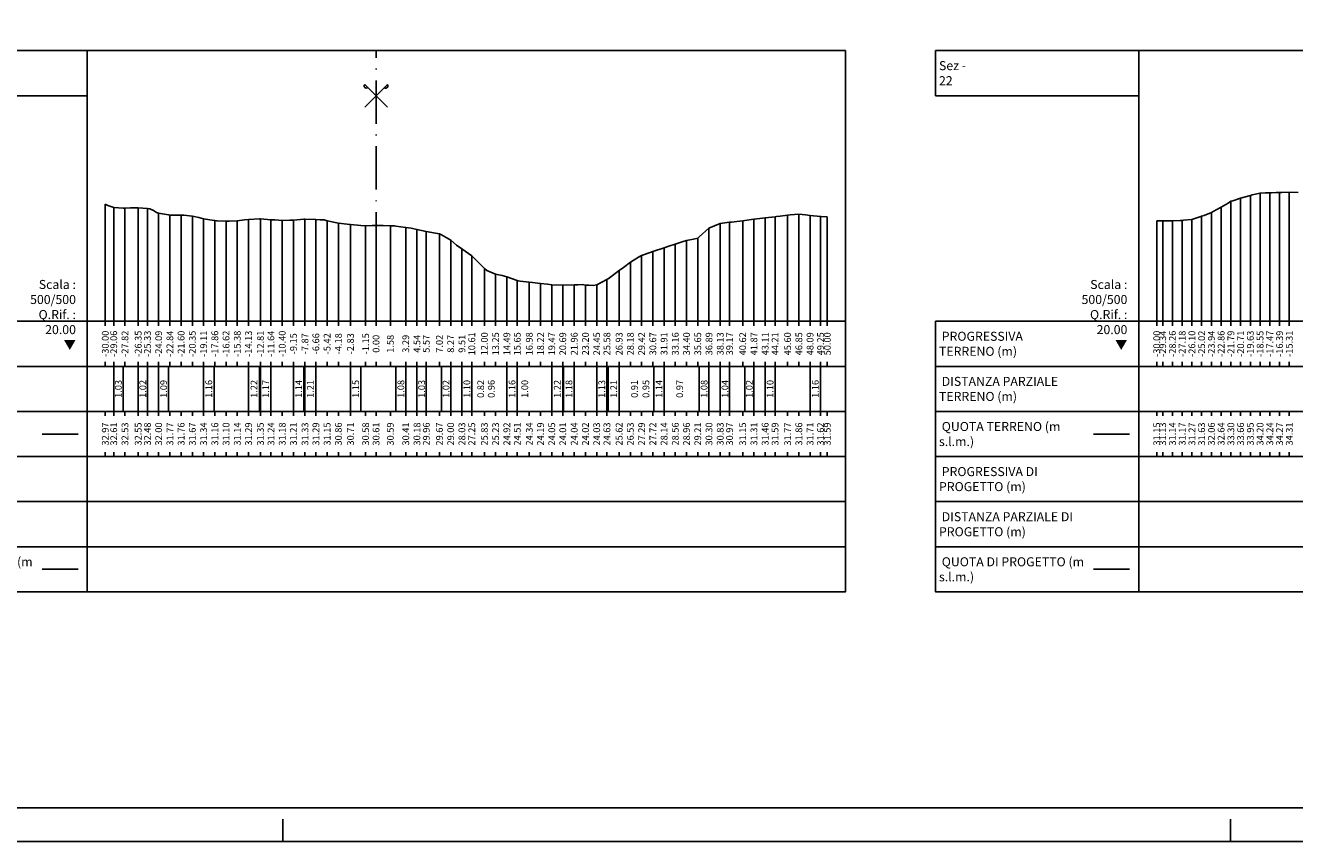
# Model space of a CAD drawing. Units: metres. Extents: x 647750 to 653337, y 4959298 to 4959718.
# Drawn here: x 649364 to 649504, y 4959298 to 4959389 of the extents above; entities that cross this region are included whole.
import ezdxf

# ---------------------------------------------------------------- set-up
doc = ezdxf.new("R2010")
doc.units = ezdxf.units.M
doc.linetypes.add('ACAD_ISO10W100', pattern=[18, 12, -3, 0, -3])
doc.linetypes.add('HIDDEN', pattern=[0.375, 0.25, -0.125])
for name, color, linetype in [('-XX-Indicazioni  stato di fatto', 2, 'Continuous'), ('76-INTE', 2, 'Continuous'), ('76-SQUADRATURA', 7, 'Continuous'), ('C-ROAD-SCTN-TEXT', 7, 'Continuous'), ('C-ROAD-SCTN-VIEW', 7, 'Continuous'), ('C3D-SEZ-CANDELE', 253, 'HIDDEN'), ('C3D-SEZ-ETICH', 2, 'Continuous'), ('C3D-SEZ-FINCHE', 2, 'Continuous'), ('C3D-SEZ-TAB', 2, 'Continuous'), ('C3D-SEZ-TERR', 1, 'Continuous')]:
    doc.layers.add(name, color=color, linetype=linetype)
doc.styles.add('ART_200', font='calibri.ttf', dxfattribs={"width": 0.8, "height": 0.1})

# ---------------------------------------------------------------- blocks, each defined once
blk = doc.blocks.new('A0')
at = {"layer": '76-INTE', "color": 1}
for p, q in [((34.8, 0), (34.8, 0.5)), ((55.8, 0), (55.8, 0.5)), ((35.3, 0), (34.8, 0)), ((56.3, 0), (55.8, 0))]:
    blk.add_line(p, q, dxfattribs=at)
at = {"layer": '76-SQUADRATURA', "color": 2}
blk.add_lwpolyline([(0, 0), (118.8, 0), (118.8, 84), (0, 84)], close=True, dxfattribs=at)
at = {"layer": '76-SQUADRATURA', "color": 6}
blk.add_lwpolyline([(118.05, 29.7), (118.05, 83.25), (1.5, 83.25), (1.5, 0.75), (97.8, 0.75)], dxfattribs=at)
blk = doc.blocks.new('ASSE_ART')
at = {"flags": 128}
for points in [[(1502840.66, 4333389.41), (1502845.92, 4333394.66)], [(1502845.92, 4333389.41), (1502840.66, 4333394.66)]]:
    blk.add_lwpolyline(points, dxfattribs=at)
for centre, start, end in [((1502841.02, 4333394.31), 135, 315), ((1502845.56, 4333394.31), 225, 45)]:
    blk.add_arc(centre, 0.5, start, end)

msp = doc.modelspace()

# ---------------------------------------------------------------- linework, layer by layer
at = {"layer": 'C-ROAD-SCTN-VIEW', "color": 3, "linetype": 'Continuous', "lineweight": -3}
for p, q in [((649365.57, 4959343.284), (649369.57, 4959343.284)), ((649482.07, 4959343.284), (649486.07, 4959343.284))]:
    msp.add_line(p, q, dxfattribs=at)
at = {"layer": 'C-ROAD-SCTN-VIEW', "color": 14, "linetype": 'Continuous', "lineweight": -3}
for p, q in [((649365.57, 4959328.284), (649369.57, 4959328.284)), ((649482.07, 4959328.284), (649486.07, 4959328.284))]:
    msp.add_line(p, q, dxfattribs=at)
at = {"layer": 'C3D-SEZ-CANDELE', "color": 1, "linetype": 'Continuous', "lineweight": -3}
for p, q in [((649500.522, 4959369.987), (649500.522, 4959355.784)), ((649501.601, 4959370.028), (649501.601, 4959355.784)), ((649502.68, 4959370.055), (649502.68, 4959355.784)), ((649503.76, 4959370.096), (649503.76, 4959355.784)), ((649372.57, 4959368.753), (649372.57, 4959355.784)), ((649497.284, 4959369.079), (649497.284, 4959355.784)), ((649498.364, 4959369.44), (649498.364, 4959355.784)), ((649499.443, 4959369.738), (649499.443, 4959355.784)), ((649373.506, 4959368.393), (649373.506, 4959355.784)), ((649374.75, 4959368.314), (649374.75, 4959355.784)), ((649376.216, 4959368.338), (649376.216, 4959355.784)), ((649377.239, 4959368.268), (649377.239, 4959355.784)), ((649378.483, 4959367.781), (649378.483, 4959355.784)), ((649379.728, 4959367.559), (649379.728, 4959355.784)), ((649380.972, 4959367.54), (649380.972, 4959355.784)), ((649382.217, 4959367.449), (649382.217, 4959355.784)), ((649383.461, 4959367.123), (649383.461, 4959355.784)), ((649388.439, 4959367.073), (649388.439, 4959355.784)), ((649389.759, 4959367.138), (649389.759, 4959355.784)), ((649394.697, 4959367.115), (649394.697, 4959355.784)), ((649395.905, 4959367.072), (649395.905, 4959355.784)), ((649444.438, 4959367.09), (649444.438, 4959355.784)), ((649445.683, 4959367.24), (649445.683, 4959355.784)), ((649446.781, 4959367.372), (649446.781, 4959355.784)), ((649448.171, 4959367.558), (649448.171, 4959355.784)), ((649449.416, 4959367.646), (649449.416, 4959355.784)), ((649450.66, 4959367.494), (649450.66, 4959355.784)), ((649451.821, 4959367.401), (649451.821, 4959355.784)), ((649452.57, 4959367.375), (649452.57, 4959355.784)), ((649494.047, 4959367.415), (649494.047, 4959355.784)), ((649495.126, 4959367.841), (649495.126, 4959355.784)), ((649496.205, 4959368.429), (649496.205, 4959355.784)), ((649384.706, 4959366.943), (649384.706, 4959355.784)), ((649385.95, 4959366.887), (649385.95, 4959355.784)), ((649387.194, 4959366.927), (649387.194, 4959355.784)), ((649390.928, 4959367.02), (649390.928, 4959355.784)), ((649392.172, 4959366.96), (649392.172, 4959355.784)), ((649393.417, 4959366.99), (649393.417, 4959355.784)), ((649397.15, 4959366.929), (649397.15, 4959355.784)), ((649398.394, 4959366.648), (649398.394, 4959355.784)), ((649399.738, 4959366.49), (649399.738, 4959355.784)), ((649401.418, 4959366.369), (649401.418, 4959355.784)), ((649402.57, 4959366.39), (649402.57, 4959355.784)), ((649402.57, 4959366.39), (649402.57, 4959355.784)), ((649404.155, 4959366.371), (649404.155, 4959355.784)), ((649405.861, 4959366.19), (649405.861, 4959355.784)), ((649407.105, 4959365.961), (649407.105, 4959355.784)), ((649408.138, 4959365.748), (649408.138, 4959355.784)), ((649439.46, 4959366.087), (649439.46, 4959355.784)), ((649440.705, 4959366.613), (649440.705, 4959355.784)), ((649441.741, 4959366.756), (649441.741, 4959355.784)), ((649443.194, 4959366.933), (649443.194, 4959355.784)), ((649489.07, 4959366.933), (649489.07, 4959355.784)), ((649489.73, 4959366.916), (649489.73, 4959355.784)), ((649490.809, 4959366.928), (649490.809, 4959355.784)), ((649491.888, 4959366.952), (649491.888, 4959355.784)), ((649492.967, 4959367.054), (649492.967, 4959355.784)), ((649409.594, 4959365.458), (649409.594, 4959355.784)), ((649410.839, 4959364.782), (649410.839, 4959355.784)), ((649435.727, 4959364.34), (649435.727, 4959355.784)), ((649436.972, 4959364.74), (649436.972, 4959355.784)), ((649438.216, 4959364.991), (649438.216, 4959355.784)), ((649412.083, 4959363.814), (649412.083, 4959355.784)), ((649413.179, 4959363.032), (649413.179, 4959355.784)), ((649431.994, 4959363.076), (649431.994, 4959355.784)), ((649433.238, 4959363.5), (649433.238, 4959355.784)), ((649434.483, 4959363.924), (649434.483, 4959355.784)), ((649414.572, 4959361.617), (649414.572, 4959355.784)), ((649430.749, 4959362.317), (649430.749, 4959355.784)), ((649415.816, 4959361.019), (649415.816, 4959355.784)), ((649417.061, 4959360.701), (649417.061, 4959355.784)), ((649418.219, 4959360.291), (649418.219, 4959355.784)), ((649419.55, 4959360.123), (649419.55, 4959355.784)), ((649428.149, 4959360.411), (649428.149, 4959355.784)), ((649429.505, 4959361.401), (649429.505, 4959355.784)), ((649420.794, 4959359.976), (649420.794, 4959355.784)), ((649422.038, 4959359.837), (649422.038, 4959355.784)), ((649423.259, 4959359.799), (649423.259, 4959355.784)), ((649424.527, 4959359.821), (649424.527, 4959355.784)), ((649425.772, 4959359.801), (649425.772, 4959355.784)), ((649427.016, 4959359.81), (649427.016, 4959355.784))]:
    msp.add_line(p, q, dxfattribs=at)
at = {"layer": 'C3D-SEZ-FINCHE', "color": 2, "linetype": 'Continuous', "lineweight": -3}
for p, q in [((649372.57, 4959355.784), (649372.57, 4959355.284)), ((649373.506, 4959355.784), (649373.506, 4959355.284)), ((649374.75, 4959355.784), (649374.75, 4959355.284)), ((649376.216, 4959355.784), (649376.216, 4959355.284)), ((649377.239, 4959355.784), (649377.239, 4959355.284)), ((649378.483, 4959355.784), (649378.483, 4959355.284)), ((649379.728, 4959355.784), (649379.728, 4959355.284)), ((649380.972, 4959355.784), (649380.972, 4959355.284)), ((649382.217, 4959355.784), (649382.217, 4959355.284)), ((649383.461, 4959355.784), (649383.461, 4959355.284)), ((649384.706, 4959355.784), (649384.706, 4959355.284)), ((649385.95, 4959355.784), (649385.95, 4959355.284)), ((649387.194, 4959355.784), (649387.194, 4959355.284)), ((649388.439, 4959355.784), (649388.439, 4959355.284)), ((649389.759, 4959355.784), (649389.759, 4959355.284)), ((649390.928, 4959355.784), (649390.928, 4959355.284)), ((649392.172, 4959355.784), (649392.172, 4959355.284)), ((649393.417, 4959355.784), (649393.417, 4959355.284)), ((649394.697, 4959355.784), (649394.697, 4959355.284)), ((649395.905, 4959355.784), (649395.905, 4959355.284)), ((649397.15, 4959355.784), (649397.15, 4959355.284)), ((649398.394, 4959355.784), (649398.394, 4959355.284)), ((649399.738, 4959355.784), (649399.738, 4959355.284)), ((649401.418, 4959355.784), (649401.418, 4959355.284)), ((649402.57, 4959355.784), (649402.57, 4959355.284)), ((649404.155, 4959355.784), (649404.155, 4959355.284)), ((649405.861, 4959355.784), (649405.861, 4959355.284)), ((649407.105, 4959355.784), (649407.105, 4959355.284)), ((649408.138, 4959355.784), (649408.138, 4959355.284)), ((649409.594, 4959355.784), (649409.594, 4959355.284)), ((649410.839, 4959355.784), (649410.839, 4959355.284)), ((649412.083, 4959355.784), (649412.083, 4959355.284)), ((649413.179, 4959355.784), (649413.179, 4959355.284)), ((649414.572, 4959355.784), (649414.572, 4959355.284)), ((649415.816, 4959355.784), (649415.816, 4959355.284)), ((649417.061, 4959355.784), (649417.061, 4959355.284)), ((649418.219, 4959355.784), (649418.219, 4959355.284)), ((649419.55, 4959355.784), (649419.55, 4959355.284)), ((649420.794, 4959355.784), (649420.794, 4959355.284)), ((649422.038, 4959355.784), (649422.038, 4959355.284)), ((649423.259, 4959355.784), (649423.259, 4959355.284)), ((649424.527, 4959355.784), (649424.527, 4959355.284)), ((649425.772, 4959355.784), (649425.772, 4959355.284)), ((649427.016, 4959355.784), (649427.016, 4959355.284)), ((649428.149, 4959355.784), (649428.149, 4959355.284)), ((649429.505, 4959355.784), (649429.505, 4959355.284)), ((649430.749, 4959355.784), (649430.749, 4959355.284)), ((649431.994, 4959355.784), (649431.994, 4959355.284)), ((649433.238, 4959355.784), (649433.238, 4959355.284)), ((649434.483, 4959355.784), (649434.483, 4959355.284)), ((649435.727, 4959355.784), (649435.727, 4959355.284)), ((649436.972, 4959355.784), (649436.972, 4959355.284)), ((649438.216, 4959355.784), (649438.216, 4959355.284)), ((649439.46, 4959355.784), (649439.46, 4959355.284)), ((649440.705, 4959355.784), (649440.705, 4959355.284)), ((649441.741, 4959355.784), (649441.741, 4959355.284)), ((649443.194, 4959355.784), (649443.194, 4959355.284)), ((649444.438, 4959355.784), (649444.438, 4959355.284)), ((649445.683, 4959355.784), (649445.683, 4959355.284)), ((649446.781, 4959355.784), (649446.781, 4959355.284)), ((649448.171, 4959355.784), (649448.171, 4959355.284)), ((649449.416, 4959355.784), (649449.416, 4959355.284)), ((649450.66, 4959355.784), (649450.66, 4959355.284)), ((649451.821, 4959355.784), (649451.821, 4959355.284)), ((649452.57, 4959355.784), (649452.57, 4959355.284)), ((649489.07, 4959355.784), (649489.07, 4959355.284)), ((649489.73, 4959355.784), (649489.73, 4959355.284)), ((649490.809, 4959355.784), (649490.809, 4959355.284)), ((649491.888, 4959355.784), (649491.888, 4959355.284)), ((649492.967, 4959355.784), (649492.967, 4959355.284)), ((649494.047, 4959355.784), (649494.047, 4959355.284)), ((649495.126, 4959355.784), (649495.126, 4959355.284)), ((649496.205, 4959355.784), (649496.205, 4959355.284)), ((649497.284, 4959355.784), (649497.284, 4959355.284)), ((649498.364, 4959355.784), (649498.364, 4959355.284)), ((649499.443, 4959355.784), (649499.443, 4959355.284)), ((649500.522, 4959355.784), (649500.522, 4959355.284)), ((649501.601, 4959355.784), (649501.601, 4959355.284)), ((649502.68, 4959355.784), (649502.68, 4959355.284)), ((649503.76, 4959355.784), (649503.76, 4959355.284)), ((649372.57, 4959350.784), (649372.57, 4959351.284)), ((649373.506, 4959350.784), (649373.506, 4959351.284)), ((649373.506, 4959345.784), (649373.506, 4959350.784)), ((649374.536, 4959345.784), (649374.536, 4959350.784)), ((649374.75, 4959350.784), (649374.75, 4959351.284)), ((649376.216, 4959350.784), (649376.216, 4959351.284)), ((649376.216, 4959345.784), (649376.216, 4959350.784)), ((649377.239, 4959350.784), (649377.239, 4959351.284)), ((649377.239, 4959345.784), (649377.239, 4959350.784)), ((649378.483, 4959350.784), (649378.483, 4959351.284)), ((649378.483, 4959345.784), (649378.483, 4959350.784)), ((649379.576, 4959345.784), (649379.576, 4959350.784)), ((649379.728, 4959350.784), (649379.728, 4959351.284)), ((649380.972, 4959350.784), (649380.972, 4959351.284)), ((649382.217, 4959350.784), (649382.217, 4959351.284)), ((649383.461, 4959350.784), (649383.461, 4959351.284)), ((649383.461, 4959345.784), (649383.461, 4959350.784)), ((649384.617, 4959345.784), (649384.617, 4959350.784)), ((649384.706, 4959350.784), (649384.706, 4959351.284)), ((649385.95, 4959350.784), (649385.95, 4959351.284)), ((649387.194, 4959350.784), (649387.194, 4959351.284)), ((649388.439, 4959350.784), (649388.439, 4959351.284)), ((649388.439, 4959345.784), (649388.439, 4959350.784)), ((649389.657, 4959345.784), (649389.657, 4959350.784)), ((649389.759, 4959350.784), (649389.759, 4959351.284)), ((649389.759, 4959345.784), (649389.759, 4959350.784)), ((649390.928, 4959350.784), (649390.928, 4959351.284)), ((649390.928, 4959345.784), (649390.928, 4959350.784)), ((649392.172, 4959350.784), (649392.172, 4959351.284)), ((649393.417, 4959350.784), (649393.417, 4959351.284)), ((649393.417, 4959345.784), (649393.417, 4959350.784)), ((649394.557, 4959345.784), (649394.557, 4959350.784)), ((649394.697, 4959350.784), (649394.697, 4959351.284)), ((649394.697, 4959345.784), (649394.697, 4959350.784)), ((649395.905, 4959350.784), (649395.905, 4959351.284)), ((649395.905, 4959345.784), (649395.905, 4959350.784)), ((649397.15, 4959350.784), (649397.15, 4959351.284)), ((649398.394, 4959350.784), (649398.394, 4959351.284)), ((649399.738, 4959350.784), (649399.738, 4959351.284)), ((649399.738, 4959345.784), (649399.738, 4959350.784)), ((649400.883, 4959345.784), (649400.883, 4959350.784)), ((649401.418, 4959350.784), (649401.418, 4959351.284)), ((649402.57, 4959350.784), (649402.57, 4959351.284)), ((649404.155, 4959350.784), (649404.155, 4959351.284)), ((649404.778, 4959345.784), (649404.778, 4959350.784)), ((649405.861, 4959350.784), (649405.861, 4959351.284)), ((649405.861, 4959345.784), (649405.861, 4959350.784)), ((649407.105, 4959350.784), (649407.105, 4959351.284)), ((649407.105, 4959345.784), (649407.105, 4959350.784)), ((649408.138, 4959350.784), (649408.138, 4959351.284)), ((649408.138, 4959345.784), (649408.138, 4959350.784)), ((649409.594, 4959350.784), (649409.594, 4959351.284)), ((649409.818, 4959345.784), (649409.818, 4959350.784)), ((649410.839, 4959350.784), (649410.839, 4959351.284)), ((649410.839, 4959345.784), (649410.839, 4959350.784)), ((649412.083, 4959350.784), (649412.083, 4959351.284)), ((649412.083, 4959345.784), (649412.083, 4959350.784)), ((649413.179, 4959350.784), (649413.179, 4959351.284)), ((649413.179, 4959345.784), (649413.179, 4959350.784)), ((649414.572, 4959350.784), (649414.572, 4959351.284)), ((649415.816, 4959350.784), (649415.816, 4959351.284)), ((649417.061, 4959350.784), (649417.061, 4959351.284)), ((649417.061, 4959345.784), (649417.061, 4959350.784)), ((649418.219, 4959350.784), (649418.219, 4959351.284)), ((649418.219, 4959345.784), (649418.219, 4959350.784)), ((649419.55, 4959350.784), (649419.55, 4959351.284)), ((649420.794, 4959350.784), (649420.794, 4959351.284)), ((649422.038, 4959350.784), (649422.038, 4959351.284)), ((649422.038, 4959345.784), (649422.038, 4959350.784)), ((649423.259, 4959350.784), (649423.259, 4959351.284)), ((649423.259, 4959345.784), (649423.259, 4959350.784)), ((649423.35, 4959345.784), (649423.35, 4959350.784)), ((649424.527, 4959350.784), (649424.527, 4959351.284)), ((649424.527, 4959345.784), (649424.527, 4959350.784)), ((649425.772, 4959350.784), (649425.772, 4959351.284)), ((649427.016, 4959350.784), (649427.016, 4959351.284)), ((649427.016, 4959345.784), (649427.016, 4959350.784)), ((649428.149, 4959350.784), (649428.149, 4959351.284)), ((649428.149, 4959345.784), (649428.149, 4959350.784)), ((649428.3, 4959345.784), (649428.3, 4959350.784)), ((649429.505, 4959350.784), (649429.505, 4959351.284)), ((649429.505, 4959345.784), (649429.505, 4959350.784)), ((649430.749, 4959350.784), (649430.749, 4959351.284)), ((649431.994, 4959350.784), (649431.994, 4959351.284)), ((649433.238, 4959350.784), (649433.238, 4959351.284)), ((649433.34, 4959345.784), (649433.34, 4959350.784)), ((649434.483, 4959350.784), (649434.483, 4959351.284)), ((649434.483, 4959345.784), (649434.483, 4959350.784)), ((649435.727, 4959350.784), (649435.727, 4959351.284)), ((649436.972, 4959350.784), (649436.972, 4959351.284)), ((649438.216, 4959350.784), (649438.216, 4959351.284)), ((649438.38, 4959345.784), (649438.38, 4959350.784)), ((649439.46, 4959350.784), (649439.46, 4959351.284)), ((649439.46, 4959345.784), (649439.46, 4959350.784)), ((649440.705, 4959350.784), (649440.705, 4959351.284)), ((649440.705, 4959345.784), (649440.705, 4959350.784)), ((649441.741, 4959350.784), (649441.741, 4959351.284)), ((649441.741, 4959345.784), (649441.741, 4959350.784)), ((649443.194, 4959350.784), (649443.194, 4959351.284)), ((649443.421, 4959345.784), (649443.421, 4959350.784)), ((649444.438, 4959350.784), (649444.438, 4959351.284)), ((649444.438, 4959345.784), (649444.438, 4959350.784)), ((649445.683, 4959350.784), (649445.683, 4959351.284)), ((649445.683, 4959345.784), (649445.683, 4959350.784)), ((649446.781, 4959350.784), (649446.781, 4959351.284)), ((649446.781, 4959345.784), (649446.781, 4959350.784)), ((649448.171, 4959350.784), (649448.171, 4959351.284)), ((649449.416, 4959350.784), (649449.416, 4959351.284)), ((649450.66, 4959350.784), (649450.66, 4959351.284)), ((649450.66, 4959345.784), (649450.66, 4959350.784)), ((649451.821, 4959350.784), (649451.821, 4959351.284)), ((649451.821, 4959345.784), (649451.821, 4959350.784)), ((649452.57, 4959350.784), (649452.57, 4959351.284)), ((649489.07, 4959350.784), (649489.07, 4959351.284)), ((649489.73, 4959350.784), (649489.73, 4959351.284)), ((649490.809, 4959350.784), (649490.809, 4959351.284)), ((649491.888, 4959350.784), (649491.888, 4959351.284)), ((649492.967, 4959350.784), (649492.967, 4959351.284)), ((649494.047, 4959350.784), (649494.047, 4959351.284)), ((649495.126, 4959350.784), (649495.126, 4959351.284)), ((649496.205, 4959350.784), (649496.205, 4959351.284)), ((649497.284, 4959350.784), (649497.284, 4959351.284)), ((649498.364, 4959350.784), (649498.364, 4959351.284)), ((649499.443, 4959350.784), (649499.443, 4959351.284)), ((649500.522, 4959350.784), (649500.522, 4959351.284)), ((649501.601, 4959350.784), (649501.601, 4959351.284)), ((649502.68, 4959350.784), (649502.68, 4959351.284)), ((649503.76, 4959350.784), (649503.76, 4959351.284)), ((649372.57, 4959345.784), (649372.57, 4959345.284)), ((649373.506, 4959345.784), (649373.506, 4959345.284)), ((649374.75, 4959345.784), (649374.75, 4959345.284)), ((649376.216, 4959345.784), (649376.216, 4959345.284)), ((649377.239, 4959345.784), (649377.239, 4959345.284)), ((649378.483, 4959345.784), (649378.483, 4959345.284)), ((649379.728, 4959345.784), (649379.728, 4959345.284)), ((649380.972, 4959345.784), (649380.972, 4959345.284)), ((649382.217, 4959345.784), (649382.217, 4959345.284)), ((649383.461, 4959345.784), (649383.461, 4959345.284)), ((649384.706, 4959345.784), (649384.706, 4959345.284)), ((649385.95, 4959345.784), (649385.95, 4959345.284)), ((649387.194, 4959345.784), (649387.194, 4959345.284)), ((649388.439, 4959345.784), (649388.439, 4959345.284)), ((649389.759, 4959345.784), (649389.759, 4959345.284)), ((649390.928, 4959345.784), (649390.928, 4959345.284)), ((649392.172, 4959345.784), (649392.172, 4959345.284)), ((649393.417, 4959345.784), (649393.417, 4959345.284)), ((649394.697, 4959345.784), (649394.697, 4959345.284)), ((649395.905, 4959345.784), (649395.905, 4959345.284)), ((649397.15, 4959345.784), (649397.15, 4959345.284)), ((649398.394, 4959345.784), (649398.394, 4959345.284)), ((649399.738, 4959345.784), (649399.738, 4959345.284)), ((649401.418, 4959345.784), (649401.418, 4959345.284)), ((649402.57, 4959345.784), (649402.57, 4959345.284)), ((649404.155, 4959345.784), (649404.155, 4959345.284)), ((649405.861, 4959345.784), (649405.861, 4959345.284)), ((649407.105, 4959345.784), (649407.105, 4959345.284)), ((649408.138, 4959345.784), (649408.138, 4959345.284)), ((649409.594, 4959345.784), (649409.594, 4959345.284)), ((649410.839, 4959345.784), (649410.839, 4959345.284)), ((649412.083, 4959345.784), (649412.083, 4959345.284)), ((649413.179, 4959345.784), (649413.179, 4959345.284)), ((649414.572, 4959345.784), (649414.572, 4959345.284)), ((649415.816, 4959345.784), (649415.816, 4959345.284)), ((649417.061, 4959345.784), (649417.061, 4959345.284)), ((649418.219, 4959345.784), (649418.219, 4959345.284)), ((649419.55, 4959345.784), (649419.55, 4959345.284)), ((649420.794, 4959345.784), (649420.794, 4959345.284)), ((649422.038, 4959345.784), (649422.038, 4959345.284)), ((649423.259, 4959345.784), (649423.259, 4959345.284)), ((649424.527, 4959345.784), (649424.527, 4959345.284)), ((649425.772, 4959345.784), (649425.772, 4959345.284)), ((649427.016, 4959345.784), (649427.016, 4959345.284)), ((649428.149, 4959345.784), (649428.149, 4959345.284)), ((649429.505, 4959345.784), (649429.505, 4959345.284)), ((649430.749, 4959345.784), (649430.749, 4959345.284)), ((649431.994, 4959345.784), (649431.994, 4959345.284)), ((649433.238, 4959345.784), (649433.238, 4959345.284)), ((649434.483, 4959345.784), (649434.483, 4959345.284)), ((649435.727, 4959345.784), (649435.727, 4959345.284)), ((649436.972, 4959345.784), (649436.972, 4959345.284)), ((649438.216, 4959345.784), (649438.216, 4959345.284)), ((649439.46, 4959345.784), (649439.46, 4959345.284)), ((649440.705, 4959345.784), (649440.705, 4959345.284)), ((649441.741, 4959345.784), (649441.741, 4959345.284)), ((649443.194, 4959345.784), (649443.194, 4959345.284)), ((649444.438, 4959345.784), (649444.438, 4959345.284)), ((649445.683, 4959345.784), (649445.683, 4959345.284)), ((649446.781, 4959345.784), (649446.781, 4959345.284)), ((649448.171, 4959345.784), (649448.171, 4959345.284)), ((649449.416, 4959345.784), (649449.416, 4959345.284)), ((649450.66, 4959345.784), (649450.66, 4959345.284)), ((649451.821, 4959345.784), (649451.821, 4959345.284)), ((649452.57, 4959345.784), (649452.57, 4959345.284)), ((649489.07, 4959345.784), (649489.07, 4959345.284)), ((649489.73, 4959345.784), (649489.73, 4959345.284)), ((649490.809, 4959345.784), (649490.809, 4959345.284)), ((649491.888, 4959345.784), (649491.888, 4959345.284)), ((649492.967, 4959345.784), (649492.967, 4959345.284)), ((649494.047, 4959345.784), (649494.047, 4959345.284)), ((649495.126, 4959345.784), (649495.126, 4959345.284)), ((649496.205, 4959345.784), (649496.205, 4959345.284)), ((649497.284, 4959345.784), (649497.284, 4959345.284)), ((649498.364, 4959345.784), (649498.364, 4959345.284)), ((649499.443, 4959345.784), (649499.443, 4959345.284)), ((649500.522, 4959345.784), (649500.522, 4959345.284)), ((649501.601, 4959345.784), (649501.601, 4959345.284)), ((649502.68, 4959345.784), (649502.68, 4959345.284)), ((649503.76, 4959345.784), (649503.76, 4959345.284)), ((649372.57, 4959340.784), (649372.57, 4959341.284)), ((649373.506, 4959340.784), (649373.506, 4959341.284)), ((649374.75, 4959340.784), (649374.75, 4959341.284)), ((649376.216, 4959340.784), (649376.216, 4959341.284)), ((649377.239, 4959340.784), (649377.239, 4959341.284)), ((649378.483, 4959340.784), (649378.483, 4959341.284)), ((649379.728, 4959340.784), (649379.728, 4959341.284)), ((649380.972, 4959340.784), (649380.972, 4959341.284)), ((649382.217, 4959340.784), (649382.217, 4959341.284)), ((649383.461, 4959340.784), (649383.461, 4959341.284)), ((649384.706, 4959340.784), (649384.706, 4959341.284)), ((649385.95, 4959340.784), (649385.95, 4959341.284)), ((649387.194, 4959340.784), (649387.194, 4959341.284)), ((649388.439, 4959340.784), (649388.439, 4959341.284)), ((649389.759, 4959340.784), (649389.759, 4959341.284)), ((649390.928, 4959340.784), (649390.928, 4959341.284)), ((649392.172, 4959340.784), (649392.172, 4959341.284)), ((649393.417, 4959340.784), (649393.417, 4959341.284)), ((649394.697, 4959340.784), (649394.697, 4959341.284)), ((649395.905, 4959340.784), (649395.905, 4959341.284)), ((649397.15, 4959340.784), (649397.15, 4959341.284)), ((649398.394, 4959340.784), (649398.394, 4959341.284)), ((649399.738, 4959340.784), (649399.738, 4959341.284)), ((649401.418, 4959340.784), (649401.418, 4959341.284)), ((649402.57, 4959340.784), (649402.57, 4959341.284)), ((649404.155, 4959340.784), (649404.155, 4959341.284)), ((649405.861, 4959340.784), (649405.861, 4959341.284)), ((649407.105, 4959340.784), (649407.105, 4959341.284)), ((649408.138, 4959340.784), (649408.138, 4959341.284)), ((649409.594, 4959340.784), (649409.594, 4959341.284)), ((649410.839, 4959340.784), (649410.839, 4959341.284)), ((649412.083, 4959340.784), (649412.083, 4959341.284)), ((649413.179, 4959340.784), (649413.179, 4959341.284)), ((649414.572, 4959340.784), (649414.572, 4959341.284)), ((649415.816, 4959340.784), (649415.816, 4959341.284)), ((649417.061, 4959340.784), (649417.061, 4959341.284)), ((649418.219, 4959340.784), (649418.219, 4959341.284)), ((649419.55, 4959340.784), (649419.55, 4959341.284)), ((649420.794, 4959340.784), (649420.794, 4959341.284)), ((649422.038, 4959340.784), (649422.038, 4959341.284)), ((649423.259, 4959340.784), (649423.259, 4959341.284)), ((649424.527, 4959340.784), (649424.527, 4959341.284)), ((649425.772, 4959340.784), (649425.772, 4959341.284)), ((649427.016, 4959340.784), (649427.016, 4959341.284)), ((649428.149, 4959340.784), (649428.149, 4959341.284)), ((649429.505, 4959340.784), (649429.505, 4959341.284)), ((649430.749, 4959340.784), (649430.749, 4959341.284)), ((649431.994, 4959340.784), (649431.994, 4959341.284)), ((649433.238, 4959340.784), (649433.238, 4959341.284)), ((649434.483, 4959340.784), (649434.483, 4959341.284)), ((649435.727, 4959340.784), (649435.727, 4959341.284)), ((649436.972, 4959340.784), (649436.972, 4959341.284)), ((649438.216, 4959340.784), (649438.216, 4959341.284)), ((649439.46, 4959340.784), (649439.46, 4959341.284)), ((649440.705, 4959340.784), (649440.705, 4959341.284)), ((649441.741, 4959340.784), (649441.741, 4959341.284)), ((649443.194, 4959340.784), (649443.194, 4959341.284)), ((649444.438, 4959340.784), (649444.438, 4959341.284)), ((649445.683, 4959340.784), (649445.683, 4959341.284)), ((649446.781, 4959340.784), (649446.781, 4959341.284)), ((649448.171, 4959340.784), (649448.171, 4959341.284)), ((649449.416, 4959340.784), (649449.416, 4959341.284)), ((649450.66, 4959340.784), (649450.66, 4959341.284)), ((649451.821, 4959340.784), (649451.821, 4959341.284)), ((649452.57, 4959340.784), (649452.57, 4959341.284)), ((649489.07, 4959340.784), (649489.07, 4959341.284)), ((649489.73, 4959340.784), (649489.73, 4959341.284)), ((649490.809, 4959340.784), (649490.809, 4959341.284)), ((649491.888, 4959340.784), (649491.888, 4959341.284)), ((649492.967, 4959340.784), (649492.967, 4959341.284)), ((649494.047, 4959340.784), (649494.047, 4959341.284)), ((649495.126, 4959340.784), (649495.126, 4959341.284)), ((649496.205, 4959340.784), (649496.205, 4959341.284)), ((649497.284, 4959340.784), (649497.284, 4959341.284)), ((649498.364, 4959340.784), (649498.364, 4959341.284)), ((649499.443, 4959340.784), (649499.443, 4959341.284)), ((649500.522, 4959340.784), (649500.522, 4959341.284)), ((649501.601, 4959340.784), (649501.601, 4959341.284)), ((649502.68, 4959340.784), (649502.68, 4959341.284)), ((649503.76, 4959340.784), (649503.76, 4959341.284))]:
    msp.add_line(p, q, dxfattribs=at)
for points in [[(649370.57, 4959380.784), (649370.57, 4959385.784), (649348.07, 4959385.784), (649348.07, 4959380.784)], [(649487.07, 4959380.784), (649487.07, 4959385.784), (649464.57, 4959385.784), (649464.57, 4959380.784)], [(649370.57, 4959350.784), (649370.57, 4959355.784), (649348.07, 4959355.784), (649348.07, 4959350.784)], [(649370.57, 4959350.784), (649454.57, 4959350.784), (649454.57, 4959355.784), (649370.57, 4959355.784)], [(649487.07, 4959350.784), (649487.07, 4959355.784), (649464.57, 4959355.784), (649464.57, 4959350.784)], [(649487.07, 4959350.784), (649601.07, 4959350.784), (649601.07, 4959355.784), (649487.07, 4959355.784)], [(649370.57, 4959345.784), (649370.57, 4959350.784), (649348.07, 4959350.784), (649348.07, 4959345.784)], [(649370.57, 4959345.784), (649454.57, 4959345.784), (649454.57, 4959350.784), (649370.57, 4959350.784)], [(649487.07, 4959345.784), (649487.07, 4959350.784), (649464.57, 4959350.784), (649464.57, 4959345.784)], [(649487.07, 4959345.784), (649601.07, 4959345.784), (649601.07, 4959350.784), (649487.07, 4959350.784)], [(649370.57, 4959340.784), (649370.57, 4959345.784), (649348.07, 4959345.784), (649348.07, 4959340.784)], [(649370.57, 4959340.784), (649454.57, 4959340.784), (649454.57, 4959345.784), (649370.57, 4959345.784)], [(649487.07, 4959340.784), (649487.07, 4959345.784), (649464.57, 4959345.784), (649464.57, 4959340.784)], [(649487.07, 4959340.784), (649601.07, 4959340.784), (649601.07, 4959345.784), (649487.07, 4959345.784)], [(649370.57, 4959335.784), (649370.57, 4959340.784), (649348.07, 4959340.784), (649348.07, 4959335.784)], [(649370.57, 4959335.784), (649454.57, 4959335.784), (649454.57, 4959340.784), (649370.57, 4959340.784)], [(649487.07, 4959335.784), (649487.07, 4959340.784), (649464.57, 4959340.784), (649464.57, 4959335.784)], [(649487.07, 4959335.784), (649601.07, 4959335.784), (649601.07, 4959340.784), (649487.07, 4959340.784)], [(649370.57, 4959330.784), (649370.57, 4959335.784), (649348.07, 4959335.784), (649348.07, 4959330.784)], [(649370.57, 4959330.784), (649454.57, 4959330.784), (649454.57, 4959335.784), (649370.57, 4959335.784)], [(649487.07, 4959330.784), (649487.07, 4959335.784), (649464.57, 4959335.784), (649464.57, 4959330.784)], [(649487.07, 4959330.784), (649601.07, 4959330.784), (649601.07, 4959335.784), (649487.07, 4959335.784)], [(649370.57, 4959325.784), (649370.57, 4959330.784), (649348.07, 4959330.784), (649348.07, 4959325.784)], [(649370.57, 4959325.784), (649454.57, 4959325.784), (649454.57, 4959330.784), (649370.57, 4959330.784)], [(649487.07, 4959325.784), (649487.07, 4959330.784), (649464.57, 4959330.784), (649464.57, 4959325.784)], [(649487.07, 4959325.784), (649601.07, 4959325.784), (649601.07, 4959330.784), (649487.07, 4959330.784)]]:
    msp.add_3dface(points, dxfattribs=at)
at = {"layer": 'C3D-SEZ-TAB', "color": 2, "linetype": 'Continuous', "lineweight": -3}
for p, q in [((649370.57, 4959355.784), (649370.57, 4959385.784)), ((649370.57, 4959385.784), (649454.57, 4959385.784)), ((649454.57, 4959355.784), (649454.57, 4959385.784)), ((649487.07, 4959355.784), (649487.07, 4959385.784)), ((649487.07, 4959385.784), (649601.07, 4959385.784)), ((649370.57, 4959355.784), (649454.57, 4959355.784)), ((649487.07, 4959355.784), (649601.07, 4959355.784))]:
    msp.add_line(p, q, dxfattribs=at)
at = {"layer": 'C3D-SEZ-TAB', "color": 1, "linetype": 'ACAD_ISO10W100', "lineweight": -3, "ltscale": 0.4}
msp.add_line((649402.57, 4959355.784), (649402.57, 4959385.784), dxfattribs=at)
at = {"layer": 'C3D-SEZ-TERR', "color": 3, "linetype": 'Continuous', "lineweight": -3}
for points in [[(649489.07, 4959366.933), (649489.73, 4959366.916), (649490.222, 4959366.93), (649490.809, 4959366.928), (649491.668, 4959366.949), (649491.888, 4959366.952), (649492.039, 4959366.975), (649492.967, 4959367.054), (649493.855, 4959367.361), (649494.047, 4959367.415), (649494.328, 4959367.522), (649495.126, 4959367.841), (649495.671, 4959368.135), (649496.205, 4959368.429), (649496.987, 4959368.88), (649497.284, 4959369.079), (649497.487, 4959369.147), (649498.364, 4959369.44), (649499.304, 4959369.685), (649499.443, 4959369.738), (649499.646, 4959369.801), (649500.522, 4959369.987), (649501.12, 4959370.01), (649501.601, 4959370.028), (649501.805, 4959370.037), (649502.306, 4959370.047), (649502.572, 4959370.049), (649502.68, 4959370.055), (649502.936, 4959370.063), (649503.76, 4959370.096), (649504.752, 4959370.073)], [(649372.57, 4959368.753), (649372.856, 4959368.617), (649373.506, 4959368.393), (649374.536, 4959368.303), (649374.75, 4959368.314), (649375.362, 4959368.339), (649375.995, 4959368.371), (649376.216, 4959368.338), (649377.239, 4959368.268), (649377.519, 4959368.261), (649377.896, 4959368.045), (649378.234, 4959367.843), (649378.483, 4959367.781), (649379.576, 4959367.591), (649379.728, 4959367.559), (649380.161, 4959367.551), (649380.972, 4959367.54), (649381.256, 4959367.527), (649382.217, 4959367.449), (649382.936, 4959367.269), (649383.461, 4959367.123), (649384.617, 4959366.948), (649384.706, 4959366.943), (649384.906, 4959366.933)], [(649384.906, 4959366.933), (649384.96, 4959366.931), (649385.95, 4959366.887), (649386.297, 4959366.881), (649387.194, 4959366.927), (649387.977, 4959367.024), (649388.439, 4959367.073), (649389.657, 4959367.144), (649389.683, 4959367.144), (649389.759, 4959367.138), (649390.928, 4959367.02), (649391.337, 4959367.009), (649392.172, 4959366.96), (649393.017, 4959366.972), (649393.417, 4959366.99), (649394.557, 4959367.104), (649394.661, 4959367.114), (649394.697, 4959367.115), (649395.905, 4959367.072), (649396.377, 4959367.021), (649396.821, 4959367.019), (649397.15, 4959366.929), (649397.536, 4959366.836), (649398.058, 4959366.726), (649398.394, 4959366.648), (649399.356, 4959366.535), (649399.639, 4959366.495), (649399.738, 4959366.49), (649400.883, 4959366.396), (649401.418, 4959366.369), (649402.128, 4959366.38), (649402.57, 4959366.39), (649403.098, 4959366.403), (649403.372, 4959366.407), (649404.155, 4959366.371), (649404.616, 4959366.351), (649404.778, 4959366.338), (649405.861, 4959366.19), (649406.458, 4959366.09), (649407.105, 4959365.961), (649408.138, 4959365.748), (649408.35, 4959365.705), (649408.954, 4959365.585), (649409.594, 4959365.458), (649409.818, 4959365.361), (649410.839, 4959364.782), (649411.499, 4959364.232), (649412.083, 4959363.814), (649413.179, 4959363.032), (649413.327, 4959362.904), (649413.752, 4959362.465), (649414.572, 4959361.617), (649414.859, 4959361.408), (649415.816, 4959361.019), (649416.539, 4959360.852)], [(649416.539, 4959360.852), (649417.061, 4959360.701), (649418.219, 4959360.291), (649418.305, 4959360.264), (649418.551, 4959360.236), (649419.55, 4959360.123), (649419.899, 4959360.083), (649420.794, 4959359.976), (649421.579, 4959359.888), (649422.038, 4959359.837), (649423.259, 4959359.799), (649423.283, 4959359.797), (649423.35, 4959359.798), (649424.527, 4959359.821), (649424.94, 4959359.829), (649425.418, 4959359.845), (649425.772, 4959359.801), (649426.133, 4959359.786), (649426.62, 4959359.759), (649427.016, 4959359.81), (649428.149, 4959360.411), (649428.261, 4959360.471), (649428.3, 4959360.5), (649429.505, 4959361.401), (649429.98, 4959361.752), (649430.749, 4959362.317), (649431.66, 4959362.89), (649431.994, 4959363.076), (649432.948, 4959363.401), (649433.238, 4959363.5), (649433.34, 4959363.535), (649434.483, 4959363.924), (649435.02, 4959364.107), (649435.727, 4959364.34), (649436.7, 4959364.652), (649436.972, 4959364.74), (649437.746, 4959364.9), (649438.216, 4959364.991), (649438.38, 4959365.128), (649439.46, 4959366.087), (649440.061, 4959366.374), (649440.705, 4959366.613), (649441.741, 4959366.756), (649441.949, 4959366.781), (649442.545, 4959366.853), (649443.194, 4959366.933), (649443.421, 4959366.96), (649444.438, 4959367.09), (649445.101, 4959367.17), (649445.683, 4959367.24), (649446.781, 4959367.372), (649446.927, 4959367.39), (649447.344, 4959367.443), (649448.171, 4959367.558), (649448.461, 4959367.577), (649449.416, 4959367.646), (649450.141, 4959367.564), (649450.66, 4959367.494), (649451.821, 4959367.401), (649451.869, 4959367.395), (649451.905, 4959367.392), (649452.57, 4959367.375)]]:
    msp.add_lwpolyline(points, dxfattribs=at)

# ---------------------------------------------------------------- block references
at = {"layer": '-XX-Indicazioni  stato di fatto', "xscale": 5, "yscale": 5, "zscale": 5}
msp.add_blockref('A0', (649218.251, 4959298.098), dxfattribs=at)
at = {"layer": 'C-ROAD-SCTN-TEXT', "color": 2, "linetype": 'Continuous', "lineweight": -3, "xscale": 0.4760859646152364, "yscale": 0.4760859646152364, "zscale": 0.4760859646152364}
msp.add_blockref('ASSE_ART', (-66080.028, 2896313.656), dxfattribs=at)

# ---------------------------------------------------------------- texts
at = {"layer": 'C-ROAD-SCTN-VIEW', "color": 7, "linetype": 'Continuous', "lineweight": -3, "char_height": 1, "attachment_point": 4, "style": 'ART_200'}
for s, insert in [('{\\C2;Sez - 22 }', (649464.945, 4959383.284)), ('{\\C2; PROGRESSIVA TERRENO (m)}', (649464.945, 4959353.284)), ('{\\C256; \\C2;DISTANZA PARZIALE TERRENO (m)}', (649464.945, 4959348.284)), ('{\\C256; \\C2;QUOTA TERRENO (m s.l.m.)}', (649464.945, 4959343.284)), ('{\\C2; PROGRESSIVA DI PROGETTO (m)}', (649464.945, 4959338.284)), ('{\\C256; \\C2;DISTANZA PARZIALE DI PROGETTO (m)}', (649464.945, 4959333.284)), ('{\\C256; \\C2;QUOTA DI PROGETTO (m s.l.m.)}', (649348.445, 4959328.284)), ('{\\C256; \\C2;QUOTA DI PROGETTO (m s.l.m.)}', (649464.945, 4959328.284))]:
    msp.add_mtext(s, dxfattribs=dict(at, insert=insert))
at = {"layer": 'C3D-SEZ-ETICH', "color": 2, "linetype": 'Continuous', "lineweight": -3, "char_height": 0.75, "attachment_point": 5, "rotation": 90, "style": 'ART_200'}
for s, insert in [('{\\C2;-30.00}', (649372.57, 4959353.284)), ('{\\C2;-29.06}', (649373.506, 4959353.284)), ('{\\C2;-27.82}', (649374.75, 4959353.284)), ('{\\C2;-26.35}', (649376.216, 4959353.284)), ('{\\C2;-25.33}', (649377.239, 4959353.284)), ('{\\C2;-24.09}', (649378.483, 4959353.284)), ('{\\C2;-22.84}', (649379.728, 4959353.284)), ('{\\C2;-21.60}', (649380.972, 4959353.284)), ('{\\C2;-20.35}', (649382.217, 4959353.284)), ('{\\C2;-19.11}', (649383.461, 4959353.284)), ('{\\C2;-17.86}', (649384.706, 4959353.284)), ('{\\C2;-16.62}', (649385.95, 4959353.284)), ('{\\C2;-15.38}', (649387.194, 4959353.284)), ('{\\C2;-14.13}', (649388.439, 4959353.284)), ('{\\C2;-12.81}', (649389.759, 4959353.284)), ('{\\C2;-11.64}', (649390.928, 4959353.284)), ('{\\C2;-10.40}', (649392.172, 4959353.284)), ('{\\C2;-7.87}', (649394.697, 4959353.284)), ('{\\C2;-6.66}', (649395.905, 4959353.284)), ('{\\C2;-4.18}', (649398.394, 4959353.284)), ('{\\C2;10.61}', (649413.179, 4959353.284)), ('{\\C2;12.00}', (649414.572, 4959353.284)), ('{\\C2;13.25}', (649415.816, 4959353.284)), ('{\\C2;14.49}', (649417.061, 4959353.284)), ('{\\C2;15.65}', (649418.219, 4959353.284)), ('{\\C2;16.98}', (649419.55, 4959353.284)), ('{\\C2;18.22}', (649420.794, 4959353.284)), ('{\\C2;19.47}', (649422.038, 4959353.284)), ('{\\C2;20.69}', (649423.259, 4959353.284)), ('{\\C2;21.96}', (649424.527, 4959353.284)), ('{\\C2;23.20}', (649425.772, 4959353.284)), ('{\\C2;24.45}', (649427.016, 4959353.284)), ('{\\C2;25.58}', (649428.149, 4959353.284)), ('{\\C2;26.93}', (649429.505, 4959353.284)), ('{\\C2;28.18}', (649430.749, 4959353.284)), ('{\\C2;29.42}', (649431.994, 4959353.284)), ('{\\C2;30.67}', (649433.238, 4959353.284)), ('{\\C2;31.91}', (649434.483, 4959353.284)), ('{\\C2;33.16}', (649435.727, 4959353.284)), ('{\\C2;34.40}', (649436.972, 4959353.284)), ('{\\C2;35.65}', (649438.216, 4959353.284)), ('{\\C2;36.89}', (649439.46, 4959353.284)), ('{\\C2;38.13}', (649440.705, 4959353.284)), ('{\\C2;39.17}', (649441.741, 4959353.284)), ('{\\C2;40.62}', (649443.194, 4959353.284)), ('{\\C2;41.87}', (649444.438, 4959353.284)), ('{\\C2;43.11}', (649445.683, 4959353.284)), ('{\\C2;44.21}', (649446.781, 4959353.284)), ('{\\C2;45.60}', (649448.171, 4959353.284)), ('{\\C2;46.85}', (649449.416, 4959353.284)), ('{\\C2;48.09}', (649450.66, 4959353.284)), ('{\\C2;49.25}', (649451.821, 4959353.284)), ('{\\C2;50.00}', (649452.57, 4959353.284)), ('{\\C2;-30.00}', (649489.07, 4959353.284)), ('{\\C2;-29.34}', (649489.73, 4959353.284)), ('{\\C2;-28.26}', (649490.809, 4959353.284)), ('{\\C2;-27.18}', (649491.888, 4959353.284)), ('{\\C2;-26.10}', (649492.967, 4959353.284)), ('{\\C2;-25.02}', (649494.047, 4959353.284)), ('{\\C2;-23.94}', (649495.126, 4959353.284)), ('{\\C2;-22.86}', (649496.205, 4959353.284)), ('{\\C2;-21.79}', (649497.284, 4959353.284)), ('{\\C2;-20.71}', (649498.364, 4959353.284)), ('{\\C2;-19.63}', (649499.443, 4959353.284)), ('{\\C2;-18.55}', (649500.522, 4959353.284)), ('{\\C2;-17.47}', (649501.601, 4959353.284)), ('{\\C2;-16.39}', (649502.68, 4959353.284)), ('{\\C2;-15.31}', (649503.76, 4959353.284)), ('{\\C2;-9.15}', (649393.417, 4959353.284)), ('{\\C2;-5.42}', (649397.15, 4959353.284)), ('{\\C2;-2.83}', (649399.738, 4959353.284)), ('{\\C2;-1.15}', (649401.418, 4959353.284)), ('{\\C2;0.00}', (649402.57, 4959353.284)), ('{\\C2;1.58}', (649404.155, 4959353.284)), ('{\\C2;3.29}', (649405.861, 4959353.284)), ('{\\C2;4.54}', (649407.105, 4959353.284)), ('{\\C2;5.57}', (649408.138, 4959353.284)), ('{\\C2;7.02}', (649409.594, 4959353.284)), ('{\\C2;8.27}', (649410.839, 4959353.284)), ('{\\C2;9.51}', (649412.083, 4959353.284)), ('{\\C2;1.03}', (649374.021, 4959348.284)), ('{\\C2;1.02}', (649376.727, 4959348.284)), ('{\\C2;1.09}', (649379.03, 4959348.284)), ('{\\C2;1.16}', (649384.039, 4959348.284)), ('{\\C2;1.22}', (649389.048, 4959348.284)), ('{\\C2;1.17}', (649390.343, 4959348.284)), ('{\\C2;1.14}', (649393.987, 4959348.284)), ('{\\C2;1.21}', (649395.301, 4959348.284)), ('{\\C2;1.15}', (649400.31, 4959348.284)), ('{\\C2;1.08}', (649405.319, 4959348.284)), ('{\\C2;1.03}', (649407.622, 4959348.284)), ('{\\C2;1.02}', (649410.329, 4959348.284)), ('{\\C2;1.10}', (649412.631, 4959348.284)), ('{\\C2;0.82}', (649414.162, 4959348.284)), ('{\\C2;0.96}', (649415.338, 4959348.284)), ('{\\C2;1.16}', (649417.64, 4959348.284)), ('{\\C2;1.00}', (649419.05, 4959348.284)), ('{\\C2;1.22}', (649422.649, 4959348.284)), ('{\\C2;1.18}', (649423.939, 4959348.284)), ('{\\C2;1.13}', (649427.582, 4959348.284)), ('{\\C2;1.21}', (649428.902, 4959348.284)), ('{\\C2;0.91}', (649431.205, 4959348.284)), ('{\\C2;0.95}', (649432.471, 4959348.284)), ('{\\C2;1.14}', (649433.911, 4959348.284)), ('{\\C2;0.97}', (649436.214, 4959348.284)), ('{\\C2;1.08}', (649438.92, 4959348.284)), ('{\\C2;1.04}', (649441.223, 4959348.284)), ('{\\C2;1.02}', (649443.93, 4959348.284)), ('{\\C2;1.10}', (649446.232, 4959348.284)), ('{\\C2;1.16}', (649451.241, 4959348.284)), ('{\\C2;32.97}', (649372.57, 4959343.284)), ('{\\C2;32.61}', (649373.506, 4959343.284)), ('{\\C2;32.53}', (649374.75, 4959343.284)), ('{\\C2;32.55}', (649376.216, 4959343.284)), ('{\\C2;32.48}', (649377.239, 4959343.284)), ('{\\C2;32.00}', (649378.483, 4959343.284)), ('{\\C2;31.77}', (649379.728, 4959343.284)), ('{\\C2;31.76}', (649380.972, 4959343.284)), ('{\\C2;31.67}', (649382.217, 4959343.284)), ('{\\C2;31.34}', (649383.461, 4959343.284)), ('{\\C2;31.16}', (649384.706, 4959343.284)), ('{\\C2;31.10}', (649385.95, 4959343.284)), ('{\\C2;31.14}', (649387.194, 4959343.284)), ('{\\C2;31.29}', (649388.439, 4959343.284)), ('{\\C2;31.35}', (649389.759, 4959343.284)), ('{\\C2;31.24}', (649390.928, 4959343.284)), ('{\\C2;31.18}', (649392.172, 4959343.284)), ('{\\C2;31.21}', (649393.417, 4959343.284)), ('{\\C2;31.33}', (649394.697, 4959343.284)), ('{\\C2;31.29}', (649395.905, 4959343.284)), ('{\\C2;31.15}', (649397.15, 4959343.284)), ('{\\C2;30.86}', (649398.394, 4959343.284)), ('{\\C2;30.71}', (649399.738, 4959343.284)), ('{\\C2;30.58}', (649401.418, 4959343.284)), ('{\\C2;30.61}', (649402.57, 4959343.284)), ('{\\C2;30.59}', (649404.155, 4959343.284)), ('{\\C2;30.41}', (649405.861, 4959343.284)), ('{\\C2;30.18}', (649407.105, 4959343.284)), ('{\\C2;29.96}', (649408.138, 4959343.284)), ('{\\C2;29.67}', (649409.594, 4959343.284)), ('{\\C2;29.00}', (649410.839, 4959343.284)), ('{\\C2;28.03}', (649412.083, 4959343.284)), ('{\\C2;27.25}', (649413.179, 4959343.284)), ('{\\C2;25.83}', (649414.572, 4959343.284)), ('{\\C2;25.23}', (649415.816, 4959343.284)), ('{\\C2;24.92}', (649417.061, 4959343.284)), ('{\\C2;24.51}', (649418.219, 4959343.284)), ('{\\C2;24.34}', (649419.55, 4959343.284)), ('{\\C2;24.19}', (649420.794, 4959343.284)), ('{\\C2;24.05}', (649422.038, 4959343.284)), ('{\\C2;24.01}', (649423.259, 4959343.284)), ('{\\C2;24.04}', (649424.527, 4959343.284)), ('{\\C2;24.02}', (649425.772, 4959343.284)), ('{\\C2;24.03}', (649427.016, 4959343.284)), ('{\\C2;24.63}', (649428.149, 4959343.284)), ('{\\C2;25.62}', (649429.505, 4959343.284)), ('{\\C2;26.53}', (649430.749, 4959343.284)), ('{\\C2;27.29}', (649431.994, 4959343.284)), ('{\\C2;27.72}', (649433.238, 4959343.284)), ('{\\C2;28.14}', (649434.483, 4959343.284)), ('{\\C2;28.56}', (649435.727, 4959343.284)), ('{\\C2;28.96}', (649436.972, 4959343.284)), ('{\\C2;29.21}', (649438.216, 4959343.284)), ('{\\C2;30.30}', (649439.46, 4959343.284)), ('{\\C2;30.83}', (649440.705, 4959343.284)), ('{\\C2;30.97}', (649441.741, 4959343.284)), ('{\\C2;31.15}', (649443.194, 4959343.284)), ('{\\C2;31.31}', (649444.438, 4959343.284)), ('{\\C2;31.46}', (649445.683, 4959343.284)), ('{\\C2;31.59}', (649446.781, 4959343.284)), ('{\\C2;31.77}', (649448.171, 4959343.284)), ('{\\C2;31.86}', (649449.416, 4959343.284)), ('{\\C2;31.71}', (649450.66, 4959343.284)), ('{\\C2;31.62}', (649451.821, 4959343.284)), ('{\\C2;31.59}', (649452.57, 4959343.284)), ('{\\C2;31.15}', (649489.07, 4959343.284)), ('{\\C2;31.13}', (649489.73, 4959343.284)), ('{\\C2;31.14}', (649490.809, 4959343.284)), ('{\\C2;31.17}', (649491.888, 4959343.284)), ('{\\C2;31.27}', (649492.967, 4959343.284)), ('{\\C2;31.63}', (649494.047, 4959343.284)), ('{\\C2;32.06}', (649495.126, 4959343.284)), ('{\\C2;32.64}', (649496.205, 4959343.284)), ('{\\C2;33.30}', (649497.284, 4959343.284)), ('{\\C2;33.66}', (649498.364, 4959343.284)), ('{\\C2;33.95}', (649499.443, 4959343.284)), ('{\\C2;34.20}', (649500.522, 4959343.284)), ('{\\C2;34.24}', (649501.601, 4959343.284)), ('{\\C2;34.27}', (649502.68, 4959343.284)), ('{\\C2;34.31}', (649503.76, 4959343.284))]:
    msp.add_mtext(s, dxfattribs=dict(at, insert=insert))
at = {"layer": 'C3D-SEZ-TAB', "color": 2, "linetype": 'Continuous', "lineweight": -3, "char_height": 1, "attachment_point": 3, "style": 'ART_200'}
for insert in [(649369.318, 4959360.359), (649485.818, 4959360.359)]:
    msp.add_mtext('Scala : 500/500\\PQ.Rif. : 20.00\\P{\\fArial|b0|i0|c161|p32;▼}', dxfattribs=dict(at, insert=insert))

doc.saveas('drawing.dxf')
